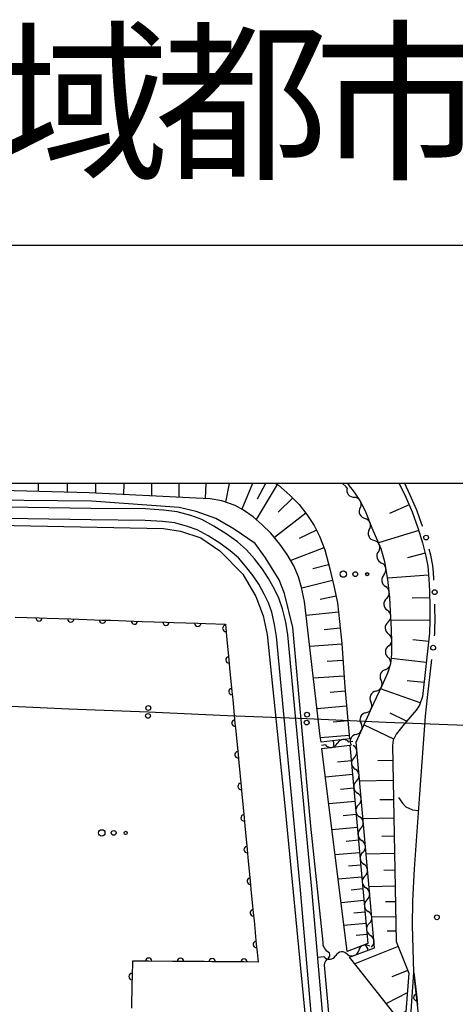
# Model space of a CAD drawing. Units: metres. Extents: x -40055 to -37747, y -133591 to -131873.
# Drawn here: x -39791 to -39723, y -132082 to -131927 of the extents above; entities that cross this region are included whole.
import ezdxf

# ---------------------------------------------------------------- set-up
doc = ezdxf.new("R2010")
doc.units = ezdxf.units.M
doc.header["$LTSCALE"] = 2.5
doc.layers.get('0').update_dxf_attribs({"linetype": 'CONTINUOUS'})
for name, color, linetype in [('2101000', 7, 'CONTINUOUS'), ('4265000', 7, 'CONTINUOUS'), ('5101000', 7, 'CONTINUOUS'), ('5102000', 7, 'CONTINUOUS'), ('6101110', 7, 'CONTINUOUS'), ('6101120', 7, 'CONTINUOUS'), ('6101990', 7, 'CONTINUOUS'), ('6110000', 7, 'CONTINUOUS'), ('6110110', 7, 'CONTINUOUS'), ('6110120', 7, 'CONTINUOUS'), ('6130000', 7, 'CONTINUOUS'), ('6323000', 7, 'CONTINUOUS'), ('7101000', 7, 'CONTINUOUS'), ('7102000', 7, 'CONTINUOUS'), ('7312000', 7, 'CONTINUOUS'), ('9902000', 7, 'CONTINUOUS'), ('9910000', 7, 'CONTINUOUS'), ('9920000', 7, 'CONTINUOUS')]:
    doc.layers.add(name, color=color, linetype=linetype)
doc.styles.add('Dm_Anotation', font='txt')

# ---------------------------------------------------------------- blocks, each defined once
blk = doc.blocks.new('632300')
at = {"color": 0, "linetype": 'ByBlock', "lineweight": -2}
for centre, radius in [((-0.75, 0), 0.2), ((0, 0), 0.15), ((0.75, 0), 0.1)]:
    blk.add_circle(centre, radius, dxfattribs=at)
blk = doc.blocks.new('731200')
at = {"color": 0, "linetype": 'ByBlock', "lineweight": -2}
blk.add_circle((0, 0), 0.15, dxfattribs=at)
blk = doc.blocks.new('DMDR_4265_0.05')
at = {"color": 0, "linetype": 'Continuous', "lineweight": -2}
for centre in [(0, 5), (0, -5)]:
    blk.add_circle(centre, 3, dxfattribs=at)
blk = doc.blocks.new('DMDR_5102_0.375')
at = {"color": 0, "linetype": 'Continuous', "lineweight": -2}
blk.add_lwpolyline([(-1, 0, 0.535433), (1, 0)], format="xyb", dxfattribs=at)
blk = doc.blocks.new('DMDR_HANEN_0.2')
at = {"color": 0, "linetype": 'Continuous', "lineweight": -2}
blk.add_arc((0, 0), 1, 180, 0, dxfattribs=at)
blk = doc.blocks.new('DMDR_POINT_0.15')
at = {"color": 0, "linetype": 'Continuous', "lineweight": -2}
blk.add_circle((0, 0), 1, dxfattribs=at)

msp = doc.modelspace()

# ---------------------------------------------------------------- linework, layer by layer
at = {"layer": '2101000', "flags": 128}
msp.add_lwpolyline([(-39737.75, -132172.37), (-39737.66, -132172.24), (-39735.09, -132168.87), (-39724.53, -132153.87), (-39720.76, -132148.52), (-39721.9, -132141.1), (-39724.68, -132122.93), (-39724.59, -132118.51), (-39724.85, -132116.19), (-39728.43, -132084.35), (-39729.27, -132076.95), (-39729.47, -132069.58), (-39729.44, -132065.7), (-39729.16, -132060.65), (-39728.33, -132048.88), (-39727.45, -132036.63), (-39727.12, -132033.67)], dxfattribs=at)
at = {"layer": '4265000', "linetype": 'Continuous'}
for points in [[(-39796.07, -132034.9), (-39783.59, -132035.43)], [(-39783.59, -132035.43), (-39771.1, -132035.95)], [(-39771.1, -132035.95), (-39758.61, -132036.48)], [(-39758.61, -132036.48), (-39746.12, -132037)], [(-39746.12, -132037), (-39733.63, -132037.53)], [(-39733.63, -132037.53), (-39721.14, -132038.05)]]:
    msp.add_lwpolyline(points, dxfattribs=at)
at = {"layer": '5101000', "flags": 128}
for points in [[(-39735.94, -132167.66), (-39741.68, -132106.17), (-39745.34, -132063.84), (-39749.1, -132023.81), (-39749.44, -132021.81), (-39749.93, -132019.73), (-39750.51, -132018.05), (-39751.24, -132016.59), (-39752.14, -132014.92), (-39753.1, -132013.48), (-39754.37, -132011.86), (-39755.61, -132010.43), (-39757.04, -132009.16), (-39758.83, -132007.88), (-39760.74, -132006.68), (-39762.63, -132005.64), (-39764.38, -132005.01), (-39766.56, -132004.42), (-39768.71, -132004.15), (-39771.53, -132003.99), (-39780.11, -132003.89), (-39882.34, -132002.27)], [(-39737.73, -132167.82), (-39743.47, -132106.33), (-39747.13, -132064), (-39750.88, -132024.05), (-39751.21, -132022.17), (-39751.66, -132020.23), (-39752.17, -132018.75), (-39752.83, -132017.42), (-39753.69, -132015.84), (-39754.56, -132014.54), (-39755.76, -132013.01), (-39756.9, -132011.7), (-39758.17, -132010.56), (-39759.83, -132009.38), (-39761.65, -132008.23), (-39763.37, -132007.29), (-39764.92, -132006.73), (-39766.91, -132006.19), (-39768.87, -132005.94), (-39771.6, -132005.79), (-39780.14, -132005.69), (-39882.54, -132004.06)]]:
    msp.add_lwpolyline(points, dxfattribs=at)
at = {"layer": '5102000', "linetype": 'Continuous'}
for points in [[(-39739.95, -132000.49), (-39740.5, -132000)], [(-39739.81, -132000.66), (-39739.95, -132000.49)], [(-39737.74, -132003.77), (-39737.74, -132003.77)], [(-39736.29, -132007.23), (-39736.29, -132007.23)], [(-39734.84, -132010.68), (-39734.84, -132010.68)], [(-39734, -132014.34), (-39734, -132014.34)], [(-39733.55, -132018.06), (-39733.55, -132018.06)], [(-39733.35, -132021.8), (-39733.35, -132021.8)], [(-39733.24, -132025.55), (-39733.24, -132025.55)], [(-39733.72, -132029.25), (-39733.72, -132029.25)], [(-39735.24, -132032.67), (-39735.24, -132032.67)], [(-39736.82, -132036.07), (-39736.82, -132036.07)], [(-39738.89, -132040.61), (-39739.49, -132040.69)], [(-39738.37, -132039.48), (-39738.37, -132039.48)], [(-39743.21, -132041.15), (-39743.82, -132041.22)], [(-39738.66, -132043.11), (-39738.66, -132043.11)], [(-39738.33, -132046.85), (-39738.33, -132046.85)], [(-39737.99, -132050.58), (-39737.99, -132050.58)], [(-39737.65, -132054.32), (-39737.65, -132054.32)], [(-39737.32, -132058.05), (-39737.32, -132058.05)], [(-39736.98, -132061.79), (-39736.98, -132061.79)], [(-39736.64, -132065.52), (-39736.64, -132065.52)], [(-39736.31, -132069.26), (-39736.31, -132069.26)], [(-39736.2, -132072.85), (-39736.2, -132072.85)], [(-39744.41, -132074.55), (-39743.45, -132074.47)], [(-39739.72, -132074.15), (-39739.72, -132074.15)]]:
    msp.add_lwpolyline(points, dxfattribs=at)
at = {"layer": '6101110', "flags": 128}
for points in [[(-39751, -132000), (-39750.61, -132000.23), (-39748.78, -132001.79), (-39747.32, -132003.27), (-39746.1, -132004.84), (-39744.98, -132006.59), (-39744.14, -132008.29), (-39743.3, -132010.41), (-39742.53, -132013.41), (-39741.88, -132016.07), (-39741.29, -132018.75), (-39740.98, -132021.71), (-39740.63, -132025.15), (-39740.15, -132032.03), (-39739.43, -132040.18)], [(-39731.6, -132000), (-39730.56, -132002.15), (-39729.55, -132004.46), (-39728.66, -132006.93), (-39727.93, -132009.34), (-39727.37, -132011.42), (-39727.07, -132013), (-39726.92, -132015.04), (-39726.8, -132016.93), (-39726.76, -132019.38), (-39726.74, -132021.57), (-39726.79, -132023.56), (-39727.9, -132033.49), (-39728.4, -132034.89), (-39728.93, -132035.64), (-39730.79, -132037.86), (-39732.05, -132039.44), (-39732.51, -132040.38), (-39732.66, -132041.22), (-39732.08, -132072.07), (-39730.08, -132077.08), (-39730.53, -132083.16), (-39732.21, -132083.63)], [(-39739.34, -132041.17), (-39736.52, -132072.43), (-39739.79, -132073.65)]]:
    msp.add_lwpolyline(points, dxfattribs=at)
at = {"layer": '6101120', "flags": 128}
for points in [[(-39739.43, -132040.18), (-39743.88, -132040.72), (-39744, -132039.78), (-39746.51, -132018.54), (-39746.94, -132016.33), (-39747.43, -132014.67), (-39748.15, -132012.94), (-39749.2, -132011.18), (-39750.37, -132009.51), (-39751.78, -132007.79), (-39753.18, -132006.47), (-39754.59, -132005.2), (-39756.08, -132004.15), (-39757.42, -132003.46), (-39759.48, -132002.72), (-39761.32, -132002.41), (-39763.57, -132002.27), (-39780.38, -132001.44), (-39817.75, -132000.46), (-39817.73, -132000)], [(-39732.21, -132083.63), (-39739.4, -132074.57), (-39735.46, -132073.11), (-39738.38, -132040.7), (-39735.57, -132034.54), (-39734.25, -132031.76), (-39733.36, -132029.81), (-39732.92, -132028.32), (-39732.76, -132026.87), (-39732.73, -132024.99), (-39732.79, -132022.92), (-39732.94, -132020.07), (-39733.06, -132017.92), (-39733.35, -132015.11), (-39733.87, -132012.33), (-39734.43, -132010.26), (-39735.84, -132007.02), (-39736.79, -132004.59), (-39737.67, -132002.77), (-39738.62, -132001.33), (-39739.59, -132000.14), (-39739.75, -132000)], [(-39739.79, -132073.65), (-39743.76, -132041.72), (-39739.34, -132041.17)]]:
    msp.add_lwpolyline(points, dxfattribs=at)
at = {"layer": '6101990', "flags": 128}
for points in [[(-39788.41, -132000), (-39788.43, -132001.23)], [(-39783.86, -132000), (-39783.86, -132001.35)], [(-39779.37, -132000), (-39779.39, -132001.49)], [(-39774.94, -132000), (-39774.97, -132001.71)], [(-39770.57, -132000), (-39770.59, -132001.92)], [(-39766.26, -132000), (-39766.28, -132002.14)], [(-39762, -132000), (-39762.12, -132002.36)], [(-39758.35, -132000), (-39758.95, -132002.91)], [(-39754.66, -132000), (-39756.37, -132004)], [(-39750.78, -132000.13), (-39754.09, -132005.65)], [(-39752.61, -132000), (-39753.93, -132002.42)], [(-39748.35, -132002.23), (-39750.63, -132004.48)], [(-39730.04, -132003.35), (-39733.11, -132004.69)], [(-39746.26, -132004.64), (-39751.2, -132008.49)], [(-39744.62, -132007.31), (-39747.33, -132008.65)], [(-39728.51, -132007.4), (-39734.85, -132009.31)], [(-39743.44, -132010.08), (-39748.63, -132012.12)], [(-39727.5, -132010.94), (-39730.27, -132011.68)], [(-39742.7, -132012.77), (-39745.19, -132013.42)], [(-39726.97, -132014.41), (-39733.39, -132014.9)], [(-39742.07, -132015.27), (-39746.91, -132016.46)], [(-39741.52, -132017.7), (-39744, -132018.24)], [(-39726.79, -132017.98), (-39729.52, -132018.03)], [(-39741.14, -132020.21), (-39746.25, -132020.75)], [(-39726.75, -132021.51), (-39732.86, -132021.56)], [(-39740.87, -132022.76), (-39743.41, -132023.02)], [(-39726.94, -132024.86), (-39729.45, -132024.58)], [(-39740.62, -132025.3), (-39745.67, -132025.65)], [(-39740.44, -132027.83), (-39742.91, -132028)], [(-39727.31, -132028.17), (-39732.84, -132027.55)], [(-39740.27, -132030.29), (-39745.08, -132030.63)], [(-39727.66, -132031.33), (-39730.31, -132031.03)], [(-39740.09, -132032.7), (-39742.44, -132032.9)], [(-39728.27, -132034.53), (-39734.52, -132032.32)], [(-39739.88, -132035.05), (-39744.51, -132035.45)], [(-39730.42, -132037.42), (-39733.03, -132036.14)], [(-39739.68, -132037.36), (-39741.96, -132037.56)], [(-39732.44, -132040.23), (-39737.13, -132037.95)], [(-39739.48, -132039.64), (-39743.97, -132040.04)], [(-39739.12, -132043.64), (-39741.29, -132043.83)], [(-39732.62, -132043.58), (-39734.96, -132043.63)], [(-39738.92, -132045.81), (-39743.2, -132046.2)], [(-39732.56, -132046.73), (-39737.83, -132046.83)], [(-39738.73, -132047.95), (-39740.83, -132048.14)], [(-39738.54, -132050.06), (-39742.68, -132050.43)], [(-39732.5, -132049.76), (-39734.63, -132049.8)], [(-39738.35, -132052.12), (-39740.39, -132052.31)], [(-39732.44, -132052.69), (-39737.29, -132052.78)], [(-39738.17, -132054.16), (-39742.17, -132054.52)], [(-39737.99, -132056.16), (-39739.95, -132056.33)], [(-39732.39, -132055.51), (-39734.31, -132055.55)], [(-39737.81, -132058.12), (-39741.68, -132058.47)], [(-39732.34, -132058.23), (-39736.79, -132058.32)], [(-39737.64, -132060.05), (-39739.54, -132060.23)], [(-39732.29, -132060.86), (-39734.02, -132060.89)], [(-39737.47, -132061.95), (-39741.2, -132062.29)], [(-39737.3, -132063.82), (-39739.14, -132063.99)], [(-39732.24, -132063.39), (-39736.33, -132063.47)], [(-39737.13, -132065.66), (-39740.74, -132065.98)], [(-39732.2, -132065.83), (-39733.75, -132065.86)], [(-39736.97, -132067.47), (-39738.75, -132067.63)], [(-39732.15, -132068.19), (-39735.89, -132068.26)], [(-39736.81, -132069.24), (-39740.3, -132069.56)], [(-39736.65, -132070.99), (-39738.37, -132071.14)], [(-39732.11, -132070.46), (-39733.5, -132070.49)], [(-39731.75, -132072.88), (-39738.58, -132075.61)], [(-39730.24, -132076.66), (-39732.72, -132077.65)], [(-39730.31, -132080.2), (-39733.61, -132081.86)]]:
    msp.add_lwpolyline(points, dxfattribs=at)
at = {"layer": '6110000', "linetype": 'Continuous'}
for points in [[(-39792.02, -132021), (-39788.27, -132021.13)], [(-39788.27, -132021.13), (-39787.02, -132021.17)], [(-39787.02, -132021.17), (-39783.28, -132021.3)], [(-39783.28, -132021.3), (-39782.03, -132021.34)], [(-39782.03, -132021.34), (-39778.28, -132021.47)], [(-39778.28, -132021.47), (-39777.03, -132021.51)], [(-39777.03, -132021.51), (-39773.28, -132021.64)], [(-39773.28, -132021.64), (-39772.03, -132021.68)], [(-39772.03, -132021.68), (-39768.29, -132021.81)], [(-39768.29, -132021.81), (-39767.04, -132021.85)], [(-39767.04, -132021.85), (-39763.29, -132021.98)], [(-39763.29, -132021.98), (-39762.04, -132022.02)], [(-39762.04, -132022.02), (-39758.94, -132022.13)], [(-39758.94, -132022.13), (-39758.88, -132022.78)], [(-39758.88, -132022.78), (-39758.76, -132024.02)], [(-39758.76, -132024.02), (-39758.4, -132027.75)], [(-39758.4, -132027.75), (-39758.28, -132029)], [(-39758.28, -132029), (-39757.92, -132032.73)], [(-39757.92, -132032.73), (-39757.8, -132033.97)], [(-39757.8, -132033.97), (-39757.44, -132037.71)], [(-39757.44, -132037.71), (-39757.32, -132038.95)], [(-39757.32, -132038.95), (-39756.96, -132042.68)], [(-39756.96, -132042.68), (-39756.84, -132043.93)], [(-39756.84, -132043.93), (-39756.48, -132047.66)], [(-39756.48, -132047.66), (-39756.36, -132048.91)], [(-39756.36, -132048.91), (-39756, -132052.64)], [(-39756, -132052.64), (-39755.88, -132053.88)], [(-39755.88, -132053.88), (-39755.52, -132057.62)], [(-39755.52, -132057.62), (-39755.4, -132058.86)], [(-39755.4, -132058.86), (-39755.04, -132062.59)], [(-39755.04, -132062.59), (-39754.92, -132063.84)], [(-39754.92, -132063.84), (-39754.56, -132067.57)], [(-39754.56, -132067.57), (-39754.44, -132068.81)], [(-39754.44, -132068.81), (-39754.08, -132072.55)], [(-39754.08, -132072.55), (-39753.96, -132073.79)], [(-39753.96, -132073.79), (-39753.81, -132075.33)], [(-39773.58, -132075.17), (-39773.63, -132077.61)], [(-39772.27, -132075.18), (-39773.58, -132075.17)], [(-39771.02, -132075.19), (-39772.27, -132075.18)], [(-39767.27, -132075.22), (-39771.02, -132075.19)], [(-39766.02, -132075.23), (-39767.27, -132075.22)], [(-39762.27, -132075.26), (-39766.02, -132075.23)], [(-39761.02, -132075.27), (-39762.27, -132075.26)], [(-39757.27, -132075.3), (-39761.02, -132075.27)], [(-39756.02, -132075.31), (-39757.27, -132075.3)], [(-39753.81, -132075.33), (-39756.02, -132075.31)], [(-39773.63, -132077.61), (-39773.66, -132078.86)], [(-39773.66, -132078.86), (-39773.75, -132082.61)]]:
    msp.add_lwpolyline(points, dxfattribs=at)
at = {"layer": '6110110', "linetype": 'Continuous'}
for points in [[(-39729.27, -132076.95), (-39728.82, -132080.9)], [(-39728.82, -132080.9), (-39728.68, -132082.14)]]:
    msp.add_lwpolyline(points, dxfattribs=at)
at = {"layer": '6110120', "flags": 128}
msp.add_lwpolyline([(-39724.68, -132122.93), (-39726.33, -132117.03), (-39727.09, -132116), (-39731.67, -132084.31), (-39729.77, -132083.78), (-39729.27, -132076.95)], dxfattribs=at)
at = {"layer": '6130000', "linetype": 'Continuous'}
for points in [[(-39729.84, -132001.81), (-39730.71, -132000)], [(-39728.81, -132004.17), (-39729.84, -132001.81)], [(-39728.32, -132005.52), (-39728.81, -132004.17)], [(-39727.9, -132006.67), (-39728.32, -132005.52)], [(-39727.89, -132006.69), (-39727.9, -132006.67)], [(-39726.59, -132011.24), (-39726.85, -132010.29)], [(-39726.28, -132012.89), (-39726.59, -132011.24)], [(-39726.2, -132013.97), (-39726.28, -132012.89)], [(-39726.12, -132014.99), (-39726.2, -132013.97)], [(-39726.11, -132015.22), (-39726.12, -132014.99)], [(-39725.96, -132019.37), (-39725.97, -132018.97)], [(-39725.94, -132021.58), (-39725.96, -132019.37)], [(-39725.97, -132022.72), (-39725.94, -132021.58)], [(-39726.03, -132023.97), (-39726, -132023.61)], [(-39726, -132023.61), (-39725.97, -132022.72)], [(-39727.12, -132033.67), (-39726.45, -132027.69)]]:
    msp.add_lwpolyline(points, dxfattribs=at)
at = {"layer": '7101000', "elevation": 90, "flags": 128}
for points in [[(-39887.48, -132000), (-39886.4, -132002.28), (-39886.26, -132002.64), (-39885.29, -132003.75), (-39884.04, -132004.3), (-39882.85, -132004.5), (-39865.41, -132005.13), (-39768.7, -132007.06), (-39766.03, -132007.47), (-39762.81, -132008.54), (-39759.83, -132010.59), (-39756.19, -132014.24), (-39754.15, -132017.77), (-39753.02, -132020.79), (-39752.35, -132023.77), (-39749.6, -132050.71), (-39738.24, -132168.24), (-39738.04, -132168.49), (-39737.67, -132168.47)], [(-39737.79, -132137.28), (-39743.33, -132075.82), (-39743.3, -132075.43), (-39743.09, -132075.05), (-39742.74, -132074.73), (-39742.48, -132074.41), (-39742.48, -132074.12), (-39742.57, -132073.94), (-39742.98, -132073.59), (-39743.27, -132073.21), (-39743.53, -132072.71), (-39743.56, -132072.21), (-39745.52, -132053.95), (-39748.33, -132022.64), (-39749.62, -132017.27), (-39750.46, -132015.14), (-39752.65, -132011.67), (-39754.27, -132009.41), (-39757.56, -132007.15), (-39760.46, -132005.48), (-39763.56, -132004.38), (-39766.2, -132003.74), (-39780.04, -132002.76), (-39817.13, -132002.37)]]:
    msp.add_lwpolyline(points, dxfattribs=at)
at = {"layer": '7102000', "flags": 128}
for points, elevation in [([(-39741.99, -132040.49), (-39741.87, -132041.49)], 92), ([(-39731.71, -132049.42), (-39731.07, -132050.32), (-39730.53, -132050.89), (-39729.5, -132051.38), (-39728.52, -132051.47)], 96), ([(-39737.01, -132072.62), (-39736.89, -132072.71), (-39736.57, -132073.18), (-39736.56, -132073.51)], 92)]:
    msp.add_lwpolyline(points, dxfattribs=dict(at, elevation=elevation))
at = {"layer": '9902000', "flags": 128}
msp.add_lwpolyline([(-40000, -133500), (-38000, -133500), (-38000, -132000), (-40000, -132000)], close=True, dxfattribs=at)
at = {"layer": '9910000', "flags": 128}
msp.add_lwpolyline([(-40037.5, -133537.5), (-37962.5, -133537.5), (-37962.5, -131962.5), (-40037.5, -131962.5)], close=True, dxfattribs=at)

# ---------------------------------------------------------------- block references
at = {"layer": '4265000', "linetype": 'Continuous', "xscale": 0.125, "yscale": 0.125, "zscale": 0.125, "rotation": 357.5930807379508}
for p in [(-39771.1, -132035.95), (-39746.12, -132037)]:
    msp.add_blockref('DMDR_4265_0.05', p, dxfattribs=at)
at = {"layer": '5102000', "linetype": 'Continuous', "xscale": 0.9375, "yscale": 0.9375, "zscale": 0.9375}
for p, rotation in [((-39739.21, -132001.39), 309.1464854047174), ((-39738.16, -132002.94), 123.3653252542961), ((-39737.33, -132004.62), 295.7037319488711), ((-39736.64, -132006.36), 111.4502494737226), ((-39735.92, -132008.09), 293.4557992504746), ((-39735.17, -132009.81), 113.4557992504746), ((-39734.59, -132011.59), 285.0955981982812), ((-39734.18, -132013.42), 100.6558311117785), ((-39733.84, -132015.26), 275.8795925033883), ((-39733.65, -132017.13), 95.87959250338835), ((-39733.5, -132018.99), 273.3377317300451), ((-39733.4, -132020.87), 92.89805756739862), ((-39733.3, -132022.74), 272.8980575673987), ((-39733.24, -132024.61), 91.70636648339296), ((-39733.26, -132026.49), 268.9736545932633), ((-39733.45, -132028.35), 73.59449125484998), ((-39734.05, -132030.12), 245.3572665636468), ((-39734.84, -132031.82), 64.6311087200804), ((-39735.64, -132033.52), 244.6311087200804), ((-39736.43, -132035.22), 65.52795565554477), ((-39737.21, -132036.92), 245.5279556555447), ((-39737.98, -132038.63), 65.52795565554477), ((-39740.42, -132040.8), 186.9946270456032), ((-39738.76, -132040.34), 245.5279556555447), ((-39742.28, -132041.03), 6.994627045603296), ((-39738.75, -132042.18), 95.14941659996795), ((-39738.58, -132044.05), 275.1494165999679), ((-39738.41, -132045.91), 95.14941659996795), ((-39738.24, -132047.78), 275.1494165999679), ((-39738.07, -132049.65), 95.14941659996795), ((-39737.91, -132051.52), 275.1494165999679), ((-39737.74, -132053.38), 95.14941659996795), ((-39737.57, -132055.25), 275.1494165999679), ((-39737.4, -132057.12), 95.14941659996795), ((-39737.23, -132058.99), 275.1494165999679), ((-39737.06, -132060.85), 95.14941659996795), ((-39736.9, -132062.72), 275.1494165999679), ((-39736.73, -132064.59), 95.14941659996795), ((-39736.56, -132066.46), 275.1494165999679), ((-39736.39, -132068.32), 95.14941659996795), ((-39736.22, -132070.19), 275.1494165999679), ((-39736.05, -132072.06), 95.14941659996795), ((-39737.08, -132073.17), 200.3471103955476), ((-39742.52, -132074.39), 4.802476353687766), ((-39740.65, -132074.23), 184.8024763536877), ((-39738.84, -132073.83), 20.34711039554759)]:
    msp.add_blockref('DMDR_5102_0.375', p, dxfattribs=dict(at, rotation=rotation))
at = {"layer": '6110000', "linetype": 'Continuous', "xscale": 0.5, "yscale": 0.5, "zscale": 0.5}
for p, rotation in [((-39788.27, -132021.13), 358.0386863628701), ((-39783.28, -132021.3), 358.0386863628701), ((-39778.28, -132021.47), 358.0386863628701), ((-39773.28, -132021.64), 358.0386863628701), ((-39768.29, -132021.81), 358.0386863628701), ((-39763.29, -132021.98), 358.0386863628701), ((-39758.88, -132022.78), 275.5053848942789), ((-39758.4, -132027.75), 275.5053848942789), ((-39757.92, -132032.73), 275.5053848942789), ((-39757.44, -132037.71), 275.5053848942789), ((-39756.96, -132042.68), 275.5053848942789), ((-39756.48, -132047.66), 275.5053848942789), ((-39756, -132052.64), 275.5053848942789), ((-39755.52, -132057.62), 275.5053848942789), ((-39755.04, -132062.59), 275.5053848942789), ((-39754.56, -132067.57), 275.5053848942789), ((-39754.08, -132072.55), 275.5053848942789), ((-39771.02, -132075.19), 179.5503167965489), ((-39766.02, -132075.23), 179.5503167965489), ((-39761.02, -132075.27), 179.5503167965489), ((-39756.02, -132075.31), 179.5503167965489), ((-39773.63, -132077.61), 268.6843973856003)]:
    msp.add_blockref('DMDR_HANEN_0.2', p, dxfattribs=dict(at, rotation=rotation))
at = {"layer": '6110110', "linetype": 'Continuous', "xscale": 0.5, "yscale": 0.5, "zscale": 0.5, "rotation": 276.4177586346246}
msp.add_blockref('DMDR_HANEN_0.2', (-39728.82, -132080.9), dxfattribs=at)
at = {"layer": '6130000', "linetype": 'Continuous', "xscale": 0.375, "yscale": 0.375, "zscale": 0.375}
for p, rotation in [((-39727.35, -132008.49), 106.748162208402), ((-39726, -132017.09), 90.9736365382548), ((-39726.24, -132025.83), 83.6462047470503)]:
    msp.add_blockref('DMDR_POINT_0.15', p, dxfattribs=dict(at, rotation=rotation))
at = {"layer": '6323000', "xscale": 2.5, "yscale": 2.5, "zscale": 2.5}
for p in [(-39738.5, -132014.25), (-39776.53, -132054.99)]:
    msp.add_blockref('632300', p, dxfattribs=at)
at = {"layer": '7312000', "xscale": 2.5, "yscale": 2.5, "zscale": 2.5}
msp.add_blockref('731200', (-39725.65, -132068.28, 95.47), dxfattribs=at)

# ---------------------------------------------------------------- texts
at = {"layer": '9920000', "style": 'Dm_Anotation'}
for s, p in [('域', (-39795, -131950)), ('都', (-39770, -131950)), ('市', (-39745, -131950))]:
    msp.add_text(s, height=20, dxfattribs=at).set_placement(p)

doc.saveas('drawing.dxf')
